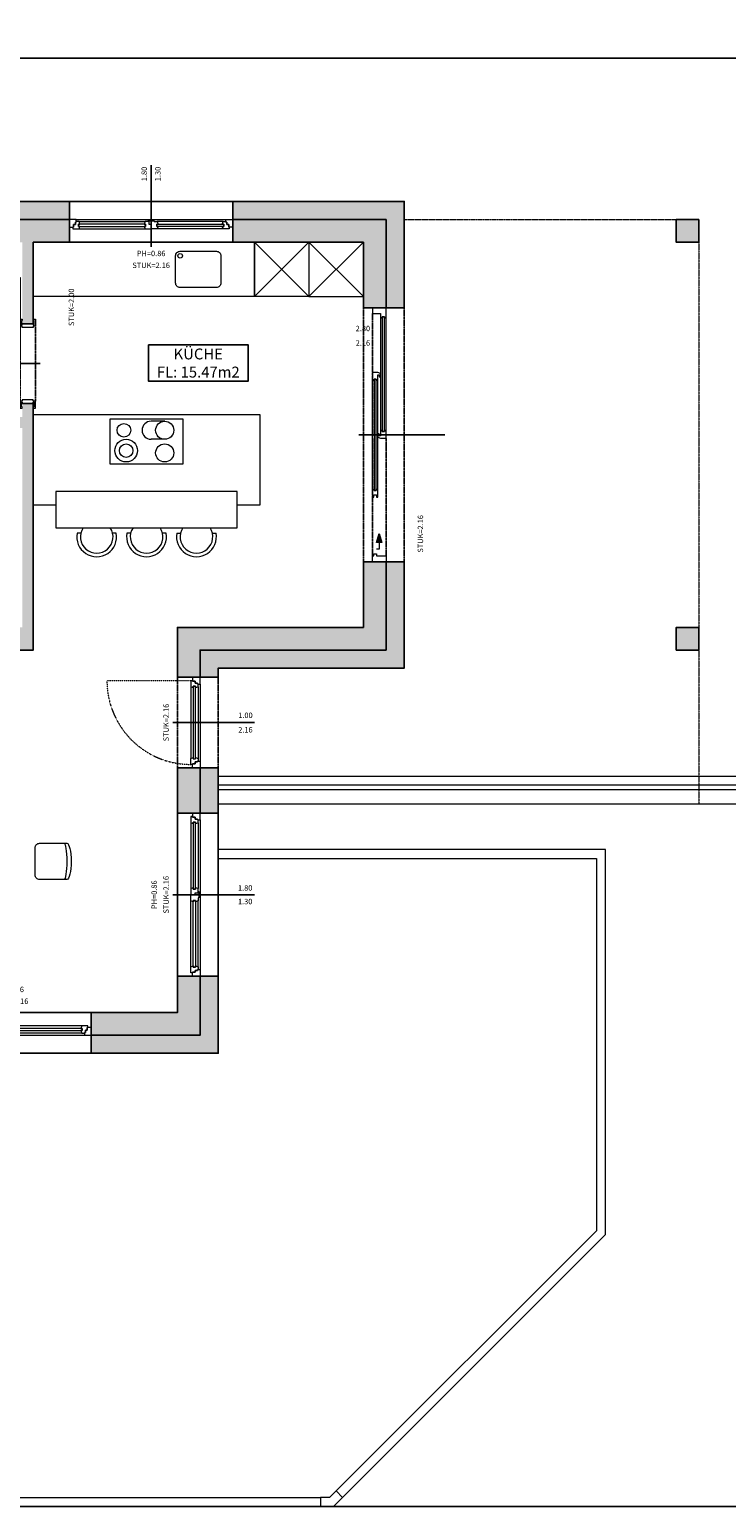
# Model space of a CAD drawing. Extents: x 3097 to 66071, y -14750 to 10353.
# Drawn here: x 4294 to 5063, y -6992 to -5362 of the extents above; entities that cross this region are included whole.
import ezdxf
from ezdxf.enums import TextEntityAlignment as Align

# ---------------------------------------------------------------- set-up
doc = ezdxf.new("R2010")
doc.units = 0
doc.header["$LTSCALE"] = 0.02
doc.linetypes.add('VERDECKT', pattern=[9.525, 6.35, -3.175])
doc.linetypes.add('VERDECKT2', pattern=[4.7625, 3.175, -1.5875])
for name, color, linetype in [('B_026_RAUMSTEMPEL_100', 2, 'Continuous'), ('G_A29', 7, 'Continuous'), ('G_K29', 230, 'VERDECKT'), ('G_S27N_STAHLBETON', 160, 'Continuous'), ('G_S27N_ZIEGEL', 240, 'Continuous'), ('M_A29', 6, 'Continuous'), ('O_F26_2', 1, 'VERDECKT'), ('O_F26_ACHSE', 2, 'Continuous'), ('O_F26_BEM', 2, 'Continuous'), ('O_F26_PH', 2, 'Continuous'), ('O_F26_STUK', 2, 'Continuous'), ('O_T26_2', 1, 'VERDECKT'), ('O_T26_ACHSE', 2, 'Continuous'), ('O_T26_BEM', 2, 'Continuous'), ('O_T26_STUK', 2, 'Continuous')]:
    doc.layers.add(name, color=color, linetype=linetype)
for name, color, linetype, lineweight in [('E_M26', 253, 'Continuous', 15), ('L_HILFSLINIE_1', 253, 'Continuous', 15), ('L_HILFSLINIE_2', 253, 'VERDECKT', 15), ('O_F26_1', 1, 'Continuous', 9), ('O_F27', 5, 'VERDECKT2', 9), ('O_T26_1', 1, 'Continuous', 9), ('S_27', 7, 'Continuous', 13)]:
    doc.layers.add(name, color=color, linetype=linetype, lineweight=lineweight)
doc.layers.add('G_S27N_DÄMMUNG', color=7, linetype='Continuous', true_color=0xffb833)
doc.styles.get("Standard").update_dxf_attribs({"font": 'arial.ttf', "height": 0.12})

# ---------------------------------------------------------------- blocks, each defined once
blk = doc.blocks.new('Einrichtung - Kochen 01')
at = {"layer": 'E_M26'}
blk.add_lwpolyline([(25, -5), (25, -35, -0.414214), (20, -40), (-20, -40, -0.414214), (-25, -35), (-25, -5, -0.414214), (-20, 0), (20, 0, -0.414214)], format="xyb", close=True, dxfattribs=at)
blk.add_circle((-20, -5), 2.5, dxfattribs=at)
blk = doc.blocks.new('Einrichtung - Kochen 04')
at = {"layer": 'E_M26'}
for p, q in [((20, -2.5), (5, -2.5)), ((20, -22.5), (5, -22.5))]:
    blk.add_line(p, q, dxfattribs=at)
blk.add_lwpolyline([(-40, 0), (40, 0), (40, -50), (-40, -50)], close=True, dxfattribs=at)
for centre, radius in [((-25, -12.5), 7.5), ((20, -12.5), 10), ((-22.5, -35), 12.5), ((-22.5, -35), 7.5), ((20, -37.5), 10)]:
    blk.add_circle(centre, radius, dxfattribs=at)
blk.add_arc((5, -12.5), 10, 90, 270, dxfattribs=at)
blk = doc.blocks.new('*U72')
at = {"layer": 'E_M26'}
for p, q in [((0, 0), (60, -60)), ((60, 0), (0, -60))]:
    blk.add_line(p, q, dxfattribs=at)
blk.add_lwpolyline([(0, 0), (60, 0), (60, -60), (0, -60)], close=True, dxfattribs=at)
blk = doc.blocks.new('Einrichtung - Essen 01')
at = {"layer": 'E_M26'}
blk.add_lwpolyline([(-20, 35), (-20, 5, 0.414214), (-15, 0), (15, 0, 0.414214), (20, 5), (20, 35)], format="xyb", dxfattribs=at)
for centre, ratio in [((0, 35), 0.25), ((0, 32), 0.15)]:
    blk.add_ellipse(centre, major_axis=(-20, 0), ratio=ratio, start_param=3.141593, end_param=6.283185, dxfattribs=at)
blk = doc.blocks.new('*U504')
at = {"layer": 'O_T26_1'}
blk.add_hatch(color=256, dxfattribs=at).paths.add_polyline_path([(69, -4.5), (74, -6.5), (69, -8.5)])
at = {"layer": 'M_A29'}
for p, q in [((0, 12), (0, 0)), ((88, 12), (88, 0))]:
    blk.add_line(p, q, dxfattribs=at)
at = {"layer": 'O_T26_1'}
blk.add_line((69, -6.5), (59, -6.5), dxfattribs=at)
for points in [[(-5, 12), (-5, 14.5), (2.5, 14.5), (2.5, 12), (4, 12), (4, 0), (2.5, 0), (2.5, -2.5), (-5, -2.5), (-5, 0), (-3.5, 0), (-3.5, -1), (1.5, -1), (1.5, 0), (0, 0), (0, 12), (1.5, 12), (1.5, 13), (-3.5, 13), (-3.5, 12)], [(93, 12), (93, 14.5), (85.5, 14.5), (85.5, 12), (84, 12), (84, 0), (85.5, 0), (85.5, -2.5), (93, -2.5), (93, 0), (91.5, 0), (91.5, -1), (86.5, -1), (86.5, 0), (88, 0), (88, 12), (86.5, 12), (86.5, 13), (91.5, 13), (91.5, 12)], [(34, -6.5), (-51, -6.5), (-51, -2.5), (34, -2.5)], [(74, -6.5), (69, -4.5), (69, -8.5)]]:
    blk.add_lwpolyline(points, close=True, dxfattribs=at)
at = {"layer": 'O_T26_2'}
for p, q in [((85.5, 14.5), (2.5, 14.5)), ((85.5, -2.5), (2.5, -2.5))]:
    blk.add_line(p, q, dxfattribs=at)
at = {"layer": 'O_T26_ACHSE'}
blk.add_line((44, -42.5), (44, 19.5), dxfattribs=at)
at = {"layer": 'O_T26_BEM'}
for tag, p in [('LICHTE', (36, -32.5)), ('HOEHE', (52, -32.5))]:
    blk.add_attdef(tag, text='', height=12, rotation=90, dxfattribs=at).set_placement(p, align=Align.MIDDLE_CENTER)
at = {"layer": 'O_T26_STUK'}
blk.add_attdef('STUK', text='', height=12, rotation=180, dxfattribs=at).set_placement((44, 27), align=Align.MIDDLE_CENTER)
blk = doc.blocks.new('*U517')
at = {"layer": 'O_F26_1'}
blk.add_hatch(color=256, dxfattribs=at).paths.add_polyline_path([(31.2, -17.5), (21.2, -14.5), (21.2, -20.5)])
at = {"layer": 'M_A29'}
for p, q in [((0, -45), (0, 0)), ((280, 0), (280, -45))]:
    blk.add_line(p, q, dxfattribs=at)
at = {"layer": 'O_F26_1'}
for p, q in [((21.2, -17.5), (13.7, -17.5)), ((144.6, -25), (269.2, -25))]:
    blk.add_line(p, q, dxfattribs=at)
for points in [[(8.7, -11.5), (8.7, -14.5), (6.3, -14.5), (6.3, -25), (0, -25), (0, -10), (6.3, -10), (6.3, -11.5)], [(80, -11.8), (79.5, -10), (71.3, -10), (71.3, -11.5), (73.7, -11.5), (73.7, -14.5), (71.3, -14.5), (71.3, -16), (79.5, -16), (80, -14.2), (78.5, -14.2), (78.5, -11.8)], [(78.5, -14.2), (201.4, -14.2), (201.4, -11.8), (78.5, -11.8)], [(144.6, -25), (145.1, -23.2), (143.6, -23.2), (143.6, -20.8), (145.1, -20.8), (144.6, -19), (139, -19), (139, -17.5), (141, -17.5), (141, -16), (137.3, -16), (136.3, -19), (136.3, -25)], [(200.4, -10), (199.9, -11.8), (201.4, -11.8), (201.4, -14.2), (199.9, -14.2), (200.4, -16), (206, -16), (206, -17.5), (204, -17.5), (204, -19), (207.7, -19), (208.7, -16), (208.7, -10)], [(273.7, -19), (269.2, -19), (268.7, -20.8), (270.2, -20.8), (270.2, -23.2), (268.7, -23.2), (269.2, -25), (280, -25), (280, -10), (273.7, -10)], [(270.2, -20.8), (143.6, -20.8), (143.6, -23.2), (270.2, -23.2)]]:
    blk.add_lwpolyline(points, close=True, dxfattribs=at)
for points in [[(13.7, -17.5), (13.7, -14.5)], [(31.2, -17.5), (21.2, -20.5), (21.2, -14.5), (31.2, -17.5)], [(79.5, -10), (200.4, -10)], [(79.5, -16), (200.4, -16)], [(269.2, -19), (144.6, -19)]]:
    blk.add_lwpolyline(points, dxfattribs=at)
at = {"layer": 'O_F26_2'}
for p, q in [((0, 0), (280, 0)), ((136.3, -10), (6.3, -10)), ((273.7, -10), (138.7, -10)), ((6.3, -25), (136.3, -25)), ((0, -45), (280, -45))]:
    blk.add_line(p, q, dxfattribs=at)
at = {"layer": 'O_F26_ACHSE'}
blk.add_line((140, 5), (140, -90), dxfattribs=at)
at = {"layer": 'O_F26_BEM'}
for tag, p in [('HOEHE', (132, -75)), ('LICHTE', (148, -75))]:
    blk.add_attdef(tag, text='', height=12, rotation=270, dxfattribs=at).set_placement(p, align=Align.MIDDLE_CENTER)
at = {"layer": 'O_F26_PH'}
blk.add_attdef('PH', text='', height=12, dxfattribs=at).set_placement((140, 25.5), align=Align.MIDDLE_CENTER)
at = {"layer": 'O_F26_STUK'}
blk.add_attdef('STUK', text='', height=12, dxfattribs=at).set_placement((140, 12.5), align=Align.MIDDLE_CENTER)
blk = doc.blocks.new('*U523')
at = {"layer": 'M_A29'}
for p, q in [((0, -45), (0, 0)), ((180, -45), (180, 0))]:
    blk.add_line(p, q, dxfattribs=at)
at = {"layer": 'O_F26_1'}
for p, q in [((10.3, -14.7), (83.3, -14.7)), ((169.7, -14.7), (96.7, -14.7)), ((7.5, -25), (172.5, -25)), ((10.5, -22.7), (83.3, -22.7)), ((86.5, -22.7), (86.5, -23.7)), ((169.5, -22.7), (96.7, -22.7))]:
    blk.add_line(p, q, dxfattribs=at)
for points in [[(3.8, -14.7), (10.5, -14.7), (11.5, -17.5), (10, -17.5), (10, -19.9), (11.5, -19.9), (10.5, -22.7), (7.5, -22.7), (7.5, -22.2), (6.5, -22.2), (6.5, -19.5), (4.5, -19.5), (4.5, -16.5), (3.8, -16.5)], [(83.3, -14.7), (90, -14.7), (90, -19.5), (88, -19.5), (88, -22.7), (83.3, -22.7), (82.3, -19.9), (83.8, -19.9), (83.8, -17.5), (82.3, -17.5)], [(96.7, -14.7), (90, -14.7), (90, -19.5), (88, -19.5), (88, -22.7), (86.5, -22.7), (86.5, -23.7), (93.5, -23.7), (93.5, -22.7), (96.7, -22.7), (97.7, -19.9), (96.2, -19.9), (96.2, -17.5), (97.7, -17.5), (96.7, -14.7)], [(176.2, -14.7), (169.5, -14.7), (168.5, -17.5), (170, -17.5), (170, -19.9), (168.5, -19.9), (169.5, -22.7), (172.5, -22.7), (172.5, -22.2), (173.5, -22.2), (173.5, -19.5), (175.5, -19.5), (175.5, -16.5), (176.2, -16.5)], [(0, -16.5), (4.5, -16.5), (4.5, -19.5), (6.5, -19.5), (6.5, -22.2), (7.5, -22.2), (7.5, -25), (0, -25)], [(10, -17.5), (83.8, -17.5), (83.8, -19.9), (10, -19.9)], [(170, -17.5), (96.2, -17.5), (96.2, -19.9), (170, -19.9)], [(180, -16.5), (175.5, -16.5), (175.5, -19.5), (173.5, -19.5), (173.5, -22.2), (172.5, -22.2), (172.5, -25), (180, -25)]]:
    blk.add_lwpolyline(points, close=True, dxfattribs=at)
at = {"layer": 'O_F26_2'}
for p, q in [((0, 0), (180, 0)), ((0, -45), (180, -45))]:
    blk.add_line(p, q, dxfattribs=at)
at = {"layer": 'O_F26_ACHSE'}
blk.add_line((90, 5), (90, -85), dxfattribs=at)
at = {"layer": 'O_F26_BEM'}
for tag, p in [('LICHTE', (82.5, -75.3)), ('HOEHE', (97.5, -75.3))]:
    blk.add_attdef(tag, text='', height=12, rotation=270, dxfattribs=at).set_placement(p, align=Align.MIDDLE_CENTER)
at = {"layer": 'O_F26_PH'}
blk.add_attdef('PH', text='', height=12, dxfattribs=at).set_placement((90, 12.5), align=Align.MIDDLE_CENTER)
at = {"layer": 'O_F26_STUK'}
blk.add_attdef('STUK', text='', height=12, dxfattribs=at).set_placement((90, 25.5), align=Align.MIDDLE_CENTER)
blk = doc.blocks.new('*U534')
at = {"layer": 'B_026_RAUMSTEMPEL_100'}
blk.add_lwpolyline([(-55, 20), (55, 20), (55, -20), (-55, -20)], close=True, dxfattribs=at)
for tag, p in [('RAUM', (0, 10)), ('FLÄCHE', (0, -10))]:
    blk.add_attdef(tag, text='', height=12, dxfattribs=at).set_placement(p, align=Align.MIDDLE_CENTER)
blk = doc.blocks.new('*U528')
at = {"layer": 'M_A29'}
for p, q in [((0, -45), (0, 0)), ((180, -45), (180, 0))]:
    blk.add_line(p, q, dxfattribs=at)
at = {"layer": 'O_F26_1'}
for p, q in [((10.3, -14.7), (83.3, -14.7)), ((169.7, -14.7), (96.7, -14.7)), ((7.5, -25), (172.5, -25)), ((10.5, -22.7), (83.3, -22.7)), ((86.5, -22.7), (86.5, -23.7)), ((169.5, -22.7), (96.7, -22.7))]:
    blk.add_line(p, q, dxfattribs=at)
for points in [[(3.8, -14.7), (10.5, -14.7), (11.5, -17.5), (10, -17.5), (10, -19.9), (11.5, -19.9), (10.5, -22.7), (7.5, -22.7), (7.5, -22.2), (6.5, -22.2), (6.5, -19.5), (4.5, -19.5), (4.5, -16.5), (3.8, -16.5)], [(83.3, -14.7), (90, -14.7), (90, -19.5), (88, -19.5), (88, -22.7), (83.3, -22.7), (82.3, -19.9), (83.8, -19.9), (83.8, -17.5), (82.3, -17.5)], [(96.7, -14.7), (90, -14.7), (90, -19.5), (88, -19.5), (88, -22.7), (86.5, -22.7), (86.5, -23.7), (93.5, -23.7), (93.5, -22.7), (96.7, -22.7), (97.7, -19.9), (96.2, -19.9), (96.2, -17.5), (97.7, -17.5), (96.7, -14.7)], [(176.2, -14.7), (169.5, -14.7), (168.5, -17.5), (170, -17.5), (170, -19.9), (168.5, -19.9), (169.5, -22.7), (172.5, -22.7), (172.5, -22.2), (173.5, -22.2), (173.5, -19.5), (175.5, -19.5), (175.5, -16.5), (176.2, -16.5)], [(0, -16.5), (4.5, -16.5), (4.5, -19.5), (6.5, -19.5), (6.5, -22.2), (7.5, -22.2), (7.5, -25), (0, -25)], [(10, -17.5), (83.8, -17.5), (83.8, -19.9), (10, -19.9)], [(170, -17.5), (96.2, -17.5), (96.2, -19.9), (170, -19.9)], [(180, -16.5), (175.5, -16.5), (175.5, -19.5), (173.5, -19.5), (173.5, -22.2), (172.5, -22.2), (172.5, -25), (180, -25)]]:
    blk.add_lwpolyline(points, close=True, dxfattribs=at)
at = {"layer": 'O_F26_2'}
for p, q in [((0, 0), (180, 0)), ((0, -45), (180, -45))]:
    blk.add_line(p, q, dxfattribs=at)
at = {"layer": 'O_F26_ACHSE'}
blk.add_line((90, 5), (90, -85), dxfattribs=at)
at = {"layer": 'O_F26_BEM'}
for tag, p in [('LICHTE', (82.5, -74.7)), ('HOEHE', (97.5, -74.7))]:
    blk.add_attdef(tag, text='', height=12, rotation=90, dxfattribs=at).set_placement(p, align=Align.MIDDLE_CENTER)
at = {"layer": 'O_F26_PH'}
blk.add_attdef('PH', text='', height=12, rotation=180, dxfattribs=at).set_placement((90, 25.5), align=Align.MIDDLE_CENTER)
at = {"layer": 'O_F26_STUK'}
blk.add_attdef('STUK', text='', height=12, rotation=180, dxfattribs=at).set_placement((90, 12.5), align=Align.MIDDLE_CENTER)
blk = doc.blocks.new('*U539')
at = {"layer": 'M_A29'}
for p, q in [((0, 0), (0, -45)), ((100, 0), (100, -45))]:
    blk.add_line(p, q, dxfattribs=at)
at = {"layer": 'O_F26_1'}
for p, q in [((89.5, -14.7), (10.5, -14.7)), ((92.5, -25), (7.5, -25)), ((89.5, -22.7), (10.5, -22.7))]:
    blk.add_line(p, q, dxfattribs=at)
for points in [[(3.8, -14.7), (10.5, -14.7), (11.5, -17.5), (10, -17.5), (10, -19.9), (11.5, -19.9), (10.5, -22.7), (7.5, -22.7), (7.5, -22.2), (6.5, -22.2), (6.5, -19.5), (4.5, -19.5), (4.5, -16.5), (3.8, -16.5)], [(96.2, -14.7), (89.5, -14.7), (88.5, -17.5), (90, -17.5), (90, -19.9), (88.5, -19.9), (89.5, -22.7), (92.5, -22.7), (92.5, -22.2), (93.5, -22.2), (93.5, -19.5), (95.5, -19.5), (95.5, -16.5), (96.2, -16.5)], [(0, -16.5), (4.5, -16.5), (4.5, -19.5), (6.5, -19.5), (6.5, -22.2), (7.5, -22.2), (7.5, -25), (0, -25)], [(90, -17.5), (10, -17.5), (10, -19.9), (90, -19.9)], [(100, -16.5), (95.5, -16.5), (95.5, -19.5), (93.5, -19.5), (93.5, -22.2), (92.5, -22.2), (92.5, -25), (100, -25)]]:
    blk.add_lwpolyline(points, close=True, dxfattribs=at)
at = {"layer": 'O_F26_2'}
for p, q in [((0, 0), (100, 0)), ((0, -45), (100, -45))]:
    blk.add_line(p, q, dxfattribs=at)
at = {"layer": 'O_F26_ACHSE'}
blk.add_line((50, 5), (50, -85), dxfattribs=at)
at = {"layer": 'O_F27'}
blk.add_lwpolyline([(96.2, -14.7), (96.2, 77.7)], dxfattribs=at)
blk.add_arc((96.2, -14.7), 92.4, 90, 180, dxfattribs=at)
at = {"layer": 'O_F26_BEM'}
for tag, p in [('HOEHE', (57, -75)), ('LICHTE', (73, -75))]:
    blk.add_attdef(tag, text='', height=6, rotation=270, dxfattribs=at).set_placement(p, align=Align.MIDDLE_CENTER)
at = {"layer": 'O_F26_PH'}
blk.add_attdef('PH', text='', height=12, dxfattribs=at).set_placement((50, 25.5), align=Align.MIDDLE_CENTER)
at = {"layer": 'O_F26_STUK'}
blk.add_attdef('STUK', text='', height=6, dxfattribs=at).set_placement((35, 12.5), align=Align.MIDDLE_CENTER)
blk = doc.blocks.new('*U515')
at = {"layer": 'M_A29'}
for p, q in [((0, -45), (0, 0)), ((180, -45), (180, 0))]:
    blk.add_line(p, q, dxfattribs=at)
at = {"layer": 'O_F26_1'}
for p, q in [((10.3, -14.7), (83.3, -14.7)), ((169.7, -14.7), (96.7, -14.7)), ((7.5, -25), (172.5, -25)), ((10.5, -22.7), (83.3, -22.7)), ((86.5, -22.7), (86.5, -23.7)), ((169.5, -22.7), (96.7, -22.7))]:
    blk.add_line(p, q, dxfattribs=at)
for points in [[(3.8, -14.7), (10.5, -14.7), (11.5, -17.5), (10, -17.5), (10, -19.9), (11.5, -19.9), (10.5, -22.7), (7.5, -22.7), (7.5, -22.2), (6.5, -22.2), (6.5, -19.5), (4.5, -19.5), (4.5, -16.5), (3.8, -16.5)], [(83.3, -14.7), (90, -14.7), (90, -19.5), (88, -19.5), (88, -22.7), (83.3, -22.7), (82.3, -19.9), (83.8, -19.9), (83.8, -17.5), (82.3, -17.5)], [(96.7, -14.7), (90, -14.7), (90, -19.5), (88, -19.5), (88, -22.7), (86.5, -22.7), (86.5, -23.7), (93.5, -23.7), (93.5, -22.7), (96.7, -22.7), (97.7, -19.9), (96.2, -19.9), (96.2, -17.5), (97.7, -17.5), (96.7, -14.7)], [(176.2, -14.7), (169.5, -14.7), (168.5, -17.5), (170, -17.5), (170, -19.9), (168.5, -19.9), (169.5, -22.7), (172.5, -22.7), (172.5, -22.2), (173.5, -22.2), (173.5, -19.5), (175.5, -19.5), (175.5, -16.5), (176.2, -16.5)], [(0, -16.5), (4.5, -16.5), (4.5, -19.5), (6.5, -19.5), (6.5, -22.2), (7.5, -22.2), (7.5, -25), (0, -25)], [(10, -17.5), (83.8, -17.5), (83.8, -19.9), (10, -19.9)], [(170, -17.5), (96.2, -17.5), (96.2, -19.9), (170, -19.9)], [(180, -16.5), (175.5, -16.5), (175.5, -19.5), (173.5, -19.5), (173.5, -22.2), (172.5, -22.2), (172.5, -25), (180, -25)]]:
    blk.add_lwpolyline(points, close=True, dxfattribs=at)
at = {"layer": 'O_F26_2'}
for p, q in [((0, 0), (180, 0)), ((0, -45), (180, -45))]:
    blk.add_line(p, q, dxfattribs=at)
at = {"layer": 'O_F26_ACHSE'}
blk.add_line((90, 5), (90, -85), dxfattribs=at)
at = {"layer": 'O_F26_BEM'}
for tag, p in [('LICHTE', (82.5, -74.7)), ('HOEHE', (97.5, -74.7))]:
    blk.add_attdef(tag, text='', height=12, rotation=90, dxfattribs=at).set_placement(p, align=Align.MIDDLE_CENTER)
at = {"layer": 'O_F26_PH'}
blk.add_attdef('PH', text='', height=12, dxfattribs=at).set_placement((90, 25.5), align=Align.MIDDLE_CENTER)
at = {"layer": 'O_F26_STUK'}
blk.add_attdef('STUK', text='', height=12, dxfattribs=at).set_placement((90, 12.5), align=Align.MIDDLE_CENTER)

msp = doc.modelspace()

# ---------------------------------------------------------------- hatches: boundary and pattern name
at = {"layer": 'G_S27N_DÄMMUNG'}
h = msp.add_hatch(color=256, dxfattribs=at)
h.dxf.hatch_style = 1
h.paths.add_polyline_path([(4112.2, -5526.9), (4112.2, -5571.9), (4338.2, -5571.9), (4338.2, -5551.9), (4132.2, -5551.9), (4132.2, -5506.9), (4004.7, -5506.9), (4004.7, -5526.9)])
h = msp.add_hatch(color=256, dxfattribs=at)
h.dxf.hatch_style = 1
h.paths.add_polyline_path([(4687.2, -5571.9), (4687.2, -5669.4), (4707.2, -5669.4), (4707.2, -5551.9), (4518.2, -5551.9), (4518.2, -5571.9)])
h = msp.add_hatch(color=256, dxfattribs=at)
h.dxf.hatch_style = 1
h.paths.add_polyline_path([(4707.2, -5949.4), (4687.2, -5949.4), (4687.2, -6046.9), (4482.2, -6046.9), (4482.2, -6076.9), (4502.2, -6076.9), (4502.2, -6066.9), (4707.2, -6066.9)])
h = msp.add_hatch(color=256, dxfattribs=at)
h.dxf.hatch_style = 1
h.paths.add_polyline_path([(4482.2, -6226.9), (4502.2, -6226.9), (4502.2, -6176.9), (4482.2, -6176.9)])
h = msp.add_hatch(color=256, dxfattribs=at)
h.dxf.hatch_style = 1
h.paths.add_polyline_path([(4362.2, -6471.9), (4362.2, -6491.9), (4502.2, -6491.9), (4502.2, -6406.9), (4482.2, -6406.9), (4482.2, -6471.9)])
at = {"layer": 'G_S27N_STAHLBETON'}
h = msp.add_hatch(color=256, dxfattribs=at)
h.dxf.hatch_style = 1
h.paths.add_polyline_path([(5007.2, -5596.9), (5032.2, -5596.9), (5032.2, -5571.9), (5007.2, -5571.9)])
h = msp.add_hatch(color=256, dxfattribs=at)
h.dxf.hatch_style = 1
h.paths.add_polyline_path([(5007.2, -6046.9), (5032.2, -6046.9), (5032.2, -6021.9), (5007.2, -6021.9)])
at = {"layer": 'G_S27N_ZIEGEL'}
h = msp.add_hatch(color=256, dxfattribs=at)
h.dxf.hatch_style = 1
h.paths.add_polyline_path([(4112.2, -5571.9), (4112.2, -5526.9), (4004.7, -5526.9), (4004.7, -5551.9), (4087.2, -5551.9), (4087.2, -5917.9), (4099.2, -5917.9), (4099.2, -5801.9), (4286.2, -5801.9), (4286.2, -6021.9), (4099.2, -6021.9), (4099.2, -6005.9), (4087.2, -6005.9), (4087.2, -6021.9), (4074.2, -6021.9), (4074.2, -6046.9), (4298.2, -6046.9), (4298.2, -5774.9), (4286.2, -5774.9), (4286.2, -5789.9), (4099.2, -5789.9), (4099.2, -5596.9), (4286.2, -5596.9), (4286.2, -5686.9), (4298.2, -5686.9), (4298.2, -5596.9), (4338.2, -5596.9), (4338.2, -5571.9)])
h = msp.add_hatch(color=256, dxfattribs=at)
h.dxf.hatch_style = 1
h.paths.add_polyline_path([(4518.2, -5571.9), (4518.2, -5596.9), (4662.2, -5596.9), (4662.2, -5669.4), (4687.2, -5669.4), (4687.2, -5571.9)])
h = msp.add_hatch(color=256, dxfattribs=at)
h.dxf.hatch_style = 1
h.paths.add_polyline_path([(4687.2, -5949.4), (4662.2, -5949.4), (4662.2, -6021.9), (4457.2, -6021.9), (4457.2, -6076.9), (4482.2, -6076.9), (4482.2, -6046.9), (4687.2, -6046.9)])
h = msp.add_hatch(color=256, dxfattribs=at)
h.dxf.hatch_style = 1
h.paths.add_polyline_path([(4482.2, -6176.9), (4457.2, -6176.9), (4457.2, -6226.9), (4482.2, -6226.9)])
h = msp.add_hatch(color=256, dxfattribs=at)
h.dxf.hatch_style = 1
h.paths.add_polyline_path([(4482.2, -6471.9), (4482.2, -6406.9), (4457.2, -6406.9), (4457.2, -6446.9), (4362.2, -6446.9), (4362.2, -6471.9)])

# ---------------------------------------------------------------- linework, layer by layer
at = {"layer": 'E_M26'}
for p, q in [((4350.6, -5917.9), (4346.5, -5917.9)), ((4389.8, -5917.9), (4385.7, -5917.9)), ((4405.6, -5917.9), (4401.5, -5917.9)), ((4444.8, -5917.9), (4440.7, -5917.9)), ((4456.5, -5917.9), (4460.6, -5917.9)), ((4495.7, -5917.9), (4499.8, -5917.9))]:
    msp.add_line(p, q, dxfattribs=at)
for points in [[(4298.2, -5596.9), (4542.2, -5596.9), (4542.2, -5656.9), (4298.2, -5656.9)], [(4323.2, -5871.9), (4323.2, -5911.9), (4523.2, -5911.9), (4523.2, -5871.9)]]:
    msp.add_lwpolyline(points, close=True, dxfattribs=at)
msp.add_lwpolyline([(4323.2, -5886.9), (4298.2, -5886.9), (4298.2, -5786.9), (4548.2, -5786.9), (4548.2, -5886.9), (4523.2, -5886.9)], dxfattribs=at)
for centre, radius, start, end in [((4368.2, -5921.9), 18, 146.251, 33.749), ((4423.2, -5921.9), 18, 146.251, 33.749), ((4478.2, -5921.9), 18, 146.251, 33.749), ((4368.2, -5921.9), 22, 169.5243, 10.4757), ((4423.2, -5921.9), 22, 169.5243, 10.4757), ((4478.2, -5921.9), 22, 169.5243, 10.4757)]:
    msp.add_arc(centre, radius, start, end, dxfattribs=at)
at = {"layer": 'G_A29'}
msp.add_lwpolyline([(3512.2, -5551.9), (3512.2, -5393.9), (5629.2, -5393.9)], dxfattribs=at)
at = {"layer": 'G_K29', "linetype": 'ByBlock'}
msp.add_lwpolyline([(3100, -3825.7), (3096.8, -6991.9), (5154.4, -6991.9), (5959.3, -6591.7), (6128, -6564.8), (6129.9, -4019.6)], close=True, dxfattribs=at)
at = {"layer": 'L_HILFSLINIE_1'}
for points in [[(4929.2, -6266.9), (4502.2, -6266.9), (4502.2, -6276.9), (4919.2, -6276.9), (4919.2, -6687.8), (4632.1, -6974.8), (4639.2, -6981.9), (4929.2, -6691.9)], [(4639.2, -6981.9), (4632.1, -6974.8), (4625, -6981.9), (4615, -6981.9), (4615, -6991.9), (4629.2, -6991.9)], [(3096.8, -6991.9), (3096.8, -6981.9), (4615, -6981.9), (4615, -6991.9)]]:
    msp.add_lwpolyline(points, close=True, dxfattribs=at)
msp.add_lwpolyline([(4629.2, -6991.9), (4615, -6991.9)], dxfattribs=at)
at = {"layer": 'L_HILFSLINIE_2'}
msp.add_lwpolyline([(4707.2, -5571.9), (5032.2, -5571.9), (5032.2, -6216.9), (4502.2, -6216.9)], dxfattribs=at)
at = {"layer": 'M_A29'}
for points in [[(4338.2, -5571.9), (4112.2, -5571.9), (4112.2, -5526.9), (4004.7, -5526.9)], [(4286.2, -5686.9), (4298.2, -5686.9), (4298.2, -5596.9), (4662.2, -5596.9), (4662.2, -5669.4), (4707.2, -5669.4), (4707.2, -5551.9), (4132.2, -5551.9)], [(4687.2, -5669.4), (4687.2, -5571.9), (4518.2, -5571.9)], [(4074.2, -6046.9), (4298.2, -6046.9), (4298.2, -5774.9), (4286.2, -5774.9)], [(4482.2, -6076.9), (4482.2, -6046.9), (4687.2, -6046.9), (4687.2, -5949.4)], [(4482.2, -6226.9), (4482.2, -6176.9)], [(4362.2, -6471.9), (4482.2, -6471.9), (4482.2, -6406.9)]]:
    msp.add_lwpolyline(points, dxfattribs=at)
for points in [[(4457.2, -6176.9), (4457.2, -6446.9), (3462.2, -6446.9), (3462.2, -6046.9), (3572.2, -6046.9), (3572.2, -6021.9), (3462.2, -6021.9), (3462.2, -5596.9), (3532.2, -5596.9), (3532.2, -5551.9), (3417.2, -5551.9), (3417.2, -6491.9), (4502.2, -6491.9), (4502.2, -6176.9)], [(5032.2, -5571.9), (5007.2, -5571.9), (5007.2, -5596.9), (5032.2, -5596.9)], [(4502.2, -6076.9), (4502.2, -6066.9), (4707.2, -6066.9), (4707.2, -5949.4), (4662.2, -5949.4), (4662.2, -6021.9), (4457.2, -6021.9), (4457.2, -6076.9)], [(5032.2, -6021.9), (5007.2, -6021.9), (5007.2, -6046.9), (5032.2, -6046.9)]]:
    msp.add_lwpolyline(points, close=True, dxfattribs=at)
at = {"layer": 'S_27'}
for points in [[(4502.2, -6185.9), (5629.2, -6185.9), (5629.2, -5393.9), (5660.2, -5393.9), (5660.2, -6216.9), (4502.2, -6216.9)], [(4502.2, -6195.9), (4502.2, -6200.9), (5644.2, -6200.9), (5644.2, -5393.9), (5639.2, -5393.9), (5639.2, -6195.9)]]:
    msp.add_lwpolyline(points, close=True, dxfattribs=at)

# ---------------------------------------------------------------- block references
ref = msp.add_blockref('*U523', (4338.2, -5596.9), dxfattribs=dict(xscale=-1, rotation=180))
ref.add_attrib('LICHTE', '1.80', dxfattribs={"layer": 'O_F26_BEM', "height": 6, "rotation": 90}).set_placement((4420.6, -5521.6), align=Align.MIDDLE_CENTER)
ref.add_attrib('HOEHE', '1.30', dxfattribs={"layer": 'O_F26_BEM', "height": 6, "rotation": 90}).set_placement((4435.6, -5521.6), align=Align.MIDDLE_CENTER)
ref.add_attrib('STUK', 'STUK=2.16', dxfattribs={"layer": 'O_F26_STUK', "height": 6}).set_placement((4428.2, -5622.4), align=Align.MIDDLE_CENTER)
ref.add_attrib('PH', 'PH=0.86', dxfattribs={"layer": 'O_F26_PH', "height": 6}).set_placement((4428.2, -5609.3), align=Align.MIDDLE_CENTER)
ref = msp.add_blockref('*U504', (4286.2, -5686.9), dxfattribs=dict(rotation=270))
ref.add_attrib('STUK', 'STUK=2.00', dxfattribs={"layer": 'O_T26_STUK', "height": 6, "rotation": 90}).set_placement((4340.3, -5668.7), align=Align.MIDDLE_CENTER)
ref.add_attrib('HOEHE', '2.00', dxfattribs={"layer": 'O_T26_BEM', "height": 6}).set_placement((4226.5, -5801.1), align=Align.MIDDLE_CENTER)
ref.add_attrib('LICHTE', '0.80', dxfattribs={"layer": 'O_T26_BEM', "height": 6}).set_placement((4226.5, -5785.1), align=Align.MIDDLE_CENTER)
ref = msp.add_blockref('*U517', (4662.2, -5949.4), dxfattribs=dict(rotation=90))
ref.add_attrib('STUK', 'STUK=2.16', dxfattribs={"layer": 'O_F26_STUK', "height": 6, "rotation": 90}).set_placement((4725.1, -5918.7), align=Align.MIDDLE_CENTER)
ref.add_attrib('LICHTE', '2.80', dxfattribs={"layer": 'O_F26_BEM', "height": 6}).set_placement((4661.7, -5692.1), align=Align.MIDDLE_CENTER)
ref.add_attrib('HOEHE', '2.16', dxfattribs={"layer": 'O_F26_BEM', "height": 6}).set_placement((4661.7, -5708.1), align=Align.MIDDLE_CENTER)
ref = msp.add_blockref('*U539', (4457.2, -6176.9), dxfattribs=dict(rotation=90))
ref.add_attrib('LICHTE', '1.00', dxfattribs={"layer": 'O_F26_BEM', "height": 6}).set_placement((4532.2, -6118.9), align=Align.MIDDLE_CENTER)
ref.add_attrib('HOEHE', '2.16', dxfattribs={"layer": 'O_F26_BEM', "height": 6}).set_placement((4532.2, -6134.9), align=Align.MIDDLE_CENTER)
ref.add_attrib('STUK', 'STUK=2.16', dxfattribs={"layer": 'O_F26_STUK', "height": 6, "rotation": 90}).set_placement((4444.7, -6126.9), align=Align.MIDDLE_CENTER)
ref = msp.add_blockref('*U528', (4457.2, -6226.9), dxfattribs=dict(xscale=-1, rotation=90))
ref.add_attrib('LICHTE', '1.80', dxfattribs={"layer": 'O_F26_BEM', "height": 6}).set_placement((4531.9, -6309.4), align=Align.MIDDLE_CENTER)
ref.add_attrib('HOEHE', '1.30', dxfattribs={"layer": 'O_F26_BEM', "height": 6}).set_placement((4531.9, -6324.4), align=Align.MIDDLE_CENTER)
ref.add_attrib('STUK', 'STUK=2.16', dxfattribs={"layer": 'O_F26_STUK', "height": 6, "rotation": 90}).set_placement((4444.7, -6316.9), align=Align.MIDDLE_CENTER)
ref.add_attrib('PH', 'PH=0.86', dxfattribs={"layer": 'O_F26_PH', "height": 6, "rotation": 90}).set_placement((4431.6, -6316.9), align=Align.MIDDLE_CENTER)
ref = msp.add_blockref('*U515', (4182.2, -6446.9))
ref.add_attrib('LICHTE', '1.80', dxfattribs={"layer": 'O_F26_BEM', "height": 6, "rotation": 90}).set_placement((4264.7, -6521.6), align=Align.MIDDLE_CENTER)
ref.add_attrib('HOEHE', '1.30', dxfattribs={"layer": 'O_F26_BEM', "height": 6, "rotation": 90}).set_placement((4279.7, -6521.6), align=Align.MIDDLE_CENTER)
ref.add_attrib('STUK', 'STUK=2.16', dxfattribs={"layer": 'O_F26_STUK', "height": 6}).set_placement((4272.2, -6434.4), align=Align.MIDDLE_CENTER)
ref.add_attrib('PH', 'PH=0.86', dxfattribs={"layer": 'O_F26_PH', "height": 6}).set_placement((4272.2, -6421.4), align=Align.MIDDLE_CENTER)
at = {"layer": 'B_026_RAUMSTEMPEL_100'}
msp.add_blockref('*U534', (4480.2, -5730.2), dxfattribs=at).add_auto_attribs({'RAUM': 'KÜCHE', 'FLÄCHE': 'FL: 15.47m2'})
at = {"layer": 'E_M26', "rotation": 270}
msp.add_blockref('*U72', (4602.2, -5596.9), dxfattribs=at)
at = {"layer": 'E_M26', "xscale": -1}
msp.add_blockref('*U72', (4662.2, -5596.9), dxfattribs=at)
at = {"layer": 'E_M26'}
for name, p in [('Einrichtung - Kochen 01', (4480.2, -5606.9)), ('Einrichtung - Kochen 04', (4423.2, -5791.9))]:
    msp.add_blockref(name, p, dxfattribs=at)
at = {"layer": 'E_M26', "xscale": -1, "rotation": 270}
msp.add_blockref('Einrichtung - Essen 01', (4300.2, -6280.1), dxfattribs=at)

doc.saveas('drawing.dxf')
